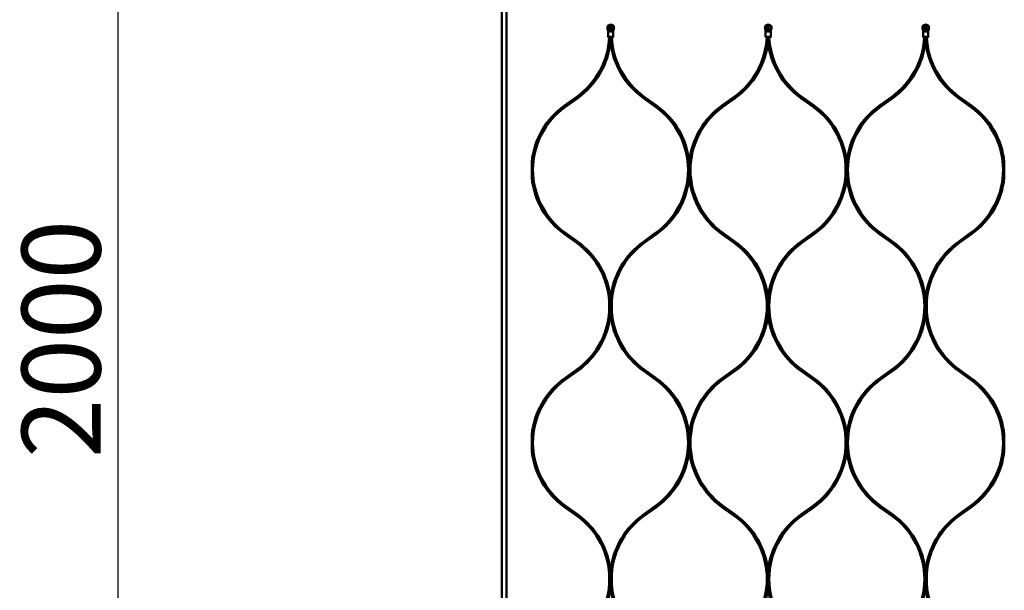
# Model space of a CAD drawing. Extents: x -36994 to 21235, y -36676 to 17410.
# Drawn here: x -33504 to -32253, y -32433 to -31708 of the extents above; entities that cross this region are included whole.
import ezdxf

# ---------------------------------------------------------------- set-up
doc = ezdxf.new("R2010")
doc.units = 0
doc.layers.add('AM_5', color=3, linetype='Continuous', lineweight=25)
doc.layers.add('Sichtbar (ISO)', color=7, linetype='Continuous', lineweight=50)
doc.styles.get("Standard").update_dxf_attribs({"font": 'iso.shx', "height": 100})
doc.dimstyles.new('AM_DIN$0', dxfattribs={"dimtxt": 100, "dimasz": 38, "dimexe": 1, "dimexo": 1, "dimgap": 9, "dimtad": 1, "dimdec": 0, "dimdsep": 46, "dimtxsty": 'Standard', "dimcen": 0, "dimclrd": 1, "dimclre": 1, "dimclrt": 1, "dimadec": 0, "dimazin": 2, "dimtp": 0.1, "dimtm": 0.1, "dimtfac": 0.71, "dimtdec": 0, "dimtmove": 0, "dimatfit": 3, "dimfxl": 1, "dimlwd": -1, "dimlwe": -1, "dimarcsym": 0})

# ---------------------------------------------------------------- blocks, each defined once
blk = doc.blocks.new('*D84')
at = {"layer": 'AM_5', "color": 1, "linetype": 'ByBlock', "transparency": 16777216}
for p, q in [((-32889.6, -31113.8), (-33380.1, -31113.8)), ((-32889.6, -33113.8), (-33380.1, -33113.8))]:
    blk.add_line(p, q, dxfattribs=at)
at = {"layer": 'AM_5', "color": 1, "transparency": 16777216}
blk.add_line((-33379.1, -31151.8), (-33379.1, -33075.8), dxfattribs=at)
for points in [[(-33385.4, -31151.8), (-33372.7, -31151.8), (-33379.1, -31113.8)], [(-33385.4, -33075.8), (-33372.7, -33075.8), (-33379.1, -33113.8)]]:
    blk.add_solid(points, dxfattribs=at)
at = {"layer": 'Defpoints', "color": 0, "transparency": 16777216}
for p in [(-32888.6, -31113.8), (-33379.1, -33113.8), (-32888.6, -33113.8)]:
    blk.add_point(p, dxfattribs=at)
at = {"layer": 'AM_5', "color": 1, "transparency": 16777216, "insert": (-33438.1, -32113.8), "char_height": 100, "attachment_point": 5, "rotation": 90}
blk.add_mtext('2000', dxfattribs=at)

msp = doc.modelspace()

# ---------------------------------------------------------------- linework, layer by layer
at = {"layer": 'Sichtbar (ISO)'}
for p, q in [((-32891.6, -32861.8), (-32891.6, -31365.8)), ((-32885.6, -32861.8), (-32885.6, -31365.8)), ((-32754.3, -31722.7), (-32752.1, -31722.7)), ((-32550, -31721.2), (-32556.5, -31721.2)), ((-32552.1, -31722.7), (-32554.3, -31722.7)), ((-32350, -31721.2), (-32356.5, -31721.2)), ((-32352.1, -31722.7), (-32354.3, -31722.7)), ((-32812, -31817.1), (-32796.4, -31805.9)), ((-32810.8, -31818.7), (-32795.2, -31807.6)), ((-32696.2, -31818.7), (-32711.7, -31807.6)), ((-32695, -31817.1), (-32710.6, -31805.9)), ((-32612, -31817.1), (-32596.4, -31805.9)), ((-32610.8, -31818.7), (-32595.2, -31807.6)), ((-32496.2, -31818.7), (-32511.7, -31807.6)), ((-32495, -31817.1), (-32510.6, -31805.9)), ((-32412, -31817.1), (-32396.4, -31805.9)), ((-32410.8, -31818.7), (-32395.2, -31807.6)), ((-32296.2, -31818.7), (-32311.7, -31807.6)), ((-32295, -31817.1), (-32310.6, -31805.9)), ((-32812, -31980.6), (-32796.4, -31991.7)), ((-32810.8, -31978.9), (-32795.2, -31990.1)), ((-32696.2, -31978.9), (-32711.7, -31990.1)), ((-32695, -31980.6), (-32710.6, -31991.7)), ((-32612, -31980.6), (-32596.4, -31991.7)), ((-32610.8, -31978.9), (-32595.2, -31990.1)), ((-32496.2, -31978.9), (-32511.7, -31990.1)), ((-32495, -31980.6), (-32510.6, -31991.7)), ((-32412, -31980.6), (-32396.4, -31991.7)), ((-32410.8, -31978.9), (-32395.2, -31990.1)), ((-32296.2, -31978.9), (-32311.7, -31990.1)), ((-32295, -31980.6), (-32310.6, -31991.7)), ((-32812, -32163.9), (-32796.4, -32152.7)), ((-32810.8, -32165.5), (-32795.2, -32154.4)), ((-32696.2, -32165.5), (-32711.7, -32154.4)), ((-32695, -32163.9), (-32710.6, -32152.7)), ((-32612, -32163.9), (-32596.4, -32152.7)), ((-32610.8, -32165.5), (-32595.2, -32154.4)), ((-32496.2, -32165.5), (-32511.7, -32154.4)), ((-32495, -32163.9), (-32510.6, -32152.7)), ((-32412, -32163.9), (-32396.4, -32152.7)), ((-32410.8, -32165.5), (-32395.2, -32154.4)), ((-32296.2, -32165.5), (-32311.7, -32154.4)), ((-32295, -32163.9), (-32310.6, -32152.7)), ((-32812, -32327.4), (-32796.4, -32338.5)), ((-32810.8, -32325.7), (-32795.2, -32336.9)), ((-32696.2, -32325.7), (-32711.7, -32336.9)), ((-32695, -32327.4), (-32710.6, -32338.5)), ((-32612, -32327.4), (-32596.4, -32338.5)), ((-32610.8, -32325.7), (-32595.2, -32336.9)), ((-32496.2, -32325.7), (-32511.7, -32336.9)), ((-32495, -32327.4), (-32510.6, -32338.5)), ((-32412, -32327.4), (-32396.4, -32338.5)), ((-32410.8, -32325.7), (-32395.2, -32336.9)), ((-32296.2, -32325.7), (-32311.7, -32336.9)), ((-32295, -32327.4), (-32310.6, -32338.5))]:
    msp.add_line(p, q, dxfattribs=at)
for points in [[(-32755.6, -31730.2), (-32756, -31730.2), (-32756.5, -31729.7), (-32756.5, -31722.7, 0.065543), (-32756.7, -31721.1), (-32757.2, -31719.1, -0.109518), (-32757.3, -31717.3), (-32757.1, -31716, -0.473274), (-32749.4, -31716), (-32749.1, -31717.3, -0.109518), (-32749.2, -31719.1), (-32749.8, -31721.1, 0.065543), (-32750, -31722.7), (-32750, -31729.7), (-32750.5, -31730.2), (-32750.8, -31730.2), (-32752.1, -31730.2), (-32754.3, -31730.2)], [(-32550, -31722.7, -0.065543), (-32549.8, -31721.1), (-32549.2, -31719.1, 0.109518), (-32549.1, -31717.3), (-32549.4, -31716, 0.473274), (-32557.1, -31716), (-32557.3, -31717.3, 0.109518), (-32557.2, -31719.1), (-32556.7, -31721.1, -0.065543), (-32556.5, -31722.7), (-32556.5, -31729.7), (-32556, -31730.2), (-32555.6, -31730.2), (-32554.3, -31730.2), (-32552.1, -31730.2), (-32550.8, -31730.2), (-32550.5, -31730.2), (-32550, -31729.7)], [(-32350, -31722.7, -0.065543), (-32349.8, -31721.1), (-32349.2, -31719.1, 0.109518), (-32349.1, -31717.3), (-32349.4, -31716, 0.473274), (-32357.1, -31716), (-32357.3, -31717.3, 0.109518), (-32357.2, -31719.1), (-32356.7, -31721.1, -0.065543), (-32356.5, -31722.7), (-32356.5, -31729.7), (-32356, -31730.2), (-32355.6, -31730.2), (-32354.3, -31730.2), (-32352.1, -31730.2), (-32350.8, -31730.2), (-32350.5, -31730.2), (-32350, -31729.7)]]:
    msp.add_lwpolyline(points, format="xyb", close=True, dxfattribs=at)
for points in [[(-32757.1, -31716), (-32756.9, -31716, -0.459728), (-32749.5, -31716), (-32749.4, -31716)], [(-32556.9, -31716, -0.459728), (-32549.5, -31716), (-32549.4, -31716)], [(-32356.9, -31716, -0.459728), (-32349.5, -31716), (-32349.4, -31716)], [(-32795.2, -31807.6, 0.215803), (-32753.5, -31735.5), (-32753.5, -31730.2), (-32753.5, -31735.5, 0.215803), (-32711.7, -31807.6)], [(-32595.2, -31807.6, 0.215803), (-32553.5, -31735.5), (-32553.5, -31730.2), (-32553.5, -31735.5, 0.215803), (-32511.7, -31807.6)], [(-32395.2, -31807.6, 0.215803), (-32353.5, -31735.5), (-32353.5, -31730.2), (-32353.5, -31735.5, 0.215803), (-32311.7, -31807.6)], [(-32812, -31817.1, 0.215738), (-32853.5, -31888.8), (-32853.5, -31898.8), (-32853.5, -31908.8, 0.215738), (-32812, -31980.6)], [(-32695, -31980.6, 0.215738), (-32653.5, -31908.8), (-32653.5, -31898.8), (-32653.5, -31888.8, 0.215738), (-32695, -31817.1)], [(-32612, -31817.1, 0.215738), (-32653.5, -31888.8), (-32653.5, -31898.8), (-32653.5, -31908.8, 0.215738), (-32612, -31980.6)], [(-32495, -31980.6, 0.215738), (-32453.5, -31908.8), (-32453.5, -31898.8), (-32453.5, -31888.8, 0.215738), (-32495, -31817.1)], [(-32412, -31817.1, 0.215738), (-32453.5, -31888.8), (-32453.5, -31898.8), (-32453.5, -31908.8, 0.215738), (-32412, -31980.6)], [(-32295, -31980.6, 0.215738), (-32253.5, -31908.8), (-32253.5, -31898.8), (-32253.5, -31888.8, 0.215738), (-32295, -31817.1)], [(-32810.8, -31818.7, 0.241994), (-32852, -31898.8, 0.241994), (-32810.8, -31978.9)], [(-32696.2, -31978.9, 0.241994), (-32655, -31898.8, 0.241994), (-32696.2, -31818.7)], [(-32610.8, -31818.7, 0.241994), (-32652, -31898.8, 0.241994), (-32610.8, -31978.9)], [(-32496.2, -31978.9, 0.241994), (-32455, -31898.8, 0.241994), (-32496.2, -31818.7)], [(-32410.8, -31818.7, 0.241994), (-32452, -31898.8, 0.241994), (-32410.8, -31978.9)], [(-32296.2, -31978.9, 0.241994), (-32255, -31898.8, 0.241994), (-32296.2, -31818.7)], [(-32796.4, -32152.7, 0.241994), (-32755, -32072.2, 0.241994), (-32796.4, -31991.7)], [(-32711.7, -31990.1, 0.215803), (-32753.5, -32062.2), (-32753.5, -32072.2), (-32753.5, -32062.2, 0.215803), (-32795.2, -31990.1)], [(-32710.6, -31991.7, 0.241994), (-32752, -32072.2, 0.241994), (-32710.6, -32152.7)], [(-32596.4, -32152.7, 0.241994), (-32555, -32072.2, 0.241994), (-32596.4, -31991.7)], [(-32511.7, -31990.1, 0.215803), (-32553.5, -32062.2), (-32553.5, -32072.2), (-32553.5, -32062.2, 0.215803), (-32595.2, -31990.1)], [(-32510.6, -31991.7, 0.241994), (-32552, -32072.2, 0.241994), (-32510.6, -32152.7)], [(-32396.4, -32152.7, 0.241994), (-32355, -32072.2, 0.241994), (-32396.4, -31991.7)], [(-32311.7, -31990.1, 0.215803), (-32353.5, -32062.2), (-32353.5, -32072.2), (-32353.5, -32062.2, 0.215803), (-32395.2, -31990.1)], [(-32310.6, -31991.7, 0.241994), (-32352, -32072.2, 0.241994), (-32310.6, -32152.7)], [(-32795.2, -32154.4, 0.215803), (-32753.5, -32082.3), (-32753.5, -32072.2), (-32753.5, -32082.3, 0.215803), (-32711.7, -32154.4)], [(-32595.2, -32154.4, 0.215803), (-32553.5, -32082.3), (-32553.5, -32072.2), (-32553.5, -32082.3, 0.215803), (-32511.7, -32154.4)], [(-32395.2, -32154.4, 0.215803), (-32353.5, -32082.3), (-32353.5, -32072.2), (-32353.5, -32082.3, 0.215803), (-32311.7, -32154.4)], [(-32812, -32163.9, 0.215738), (-32853.5, -32235.6), (-32853.5, -32245.6), (-32853.5, -32255.6, 0.215738), (-32812, -32327.4)], [(-32810.8, -32165.5, 0.241994), (-32852, -32245.6, 0.241994), (-32810.8, -32325.7)], [(-32696.2, -32325.7, 0.241994), (-32655, -32245.6, 0.241994), (-32696.2, -32165.5)], [(-32695, -32327.4, 0.215738), (-32653.5, -32255.6), (-32653.5, -32245.6), (-32653.5, -32235.6, 0.215738), (-32695, -32163.9)], [(-32612, -32163.9, 0.215738), (-32653.5, -32235.6), (-32653.5, -32245.6), (-32653.5, -32255.6, 0.215738), (-32612, -32327.4)], [(-32610.8, -32165.5, 0.241994), (-32652, -32245.6, 0.241994), (-32610.8, -32325.7)], [(-32496.2, -32325.7, 0.241994), (-32455, -32245.6, 0.241994), (-32496.2, -32165.5)], [(-32495, -32327.4, 0.215738), (-32453.5, -32255.6), (-32453.5, -32245.6), (-32453.5, -32235.6, 0.215738), (-32495, -32163.9)], [(-32412, -32163.9, 0.215738), (-32453.5, -32235.6), (-32453.5, -32245.6), (-32453.5, -32255.6, 0.215738), (-32412, -32327.4)], [(-32410.8, -32165.5, 0.241994), (-32452, -32245.6, 0.241994), (-32410.8, -32325.7)], [(-32296.2, -32325.7, 0.241994), (-32255, -32245.6, 0.241994), (-32296.2, -32165.5)], [(-32295, -32327.4, 0.215738), (-32253.5, -32255.6), (-32253.5, -32245.6), (-32253.5, -32235.6, 0.215738), (-32295, -32163.9)], [(-32796.4, -32499.5, 0.241994), (-32755, -32419, 0.241994), (-32796.4, -32338.5)], [(-32711.7, -32336.9, 0.215803), (-32753.5, -32409), (-32753.5, -32419), (-32753.5, -32409, 0.215803), (-32795.2, -32336.9)], [(-32710.6, -32338.5, 0.241994), (-32752, -32419, 0.241994), (-32710.6, -32499.5)], [(-32596.4, -32499.5, 0.241994), (-32555, -32419, 0.241994), (-32596.4, -32338.5)], [(-32511.7, -32336.9, 0.215803), (-32553.5, -32409), (-32553.5, -32419), (-32553.5, -32409, 0.215803), (-32595.2, -32336.9)], [(-32510.6, -32338.5, 0.241994), (-32552, -32419, 0.241994), (-32510.6, -32499.5)], [(-32396.4, -32499.5, 0.241994), (-32355, -32419, 0.241994), (-32396.4, -32338.5)], [(-32311.7, -32336.9, 0.215803), (-32353.5, -32409), (-32353.5, -32419), (-32353.5, -32409, 0.215803), (-32395.2, -32336.9)], [(-32310.6, -32338.5, 0.241994), (-32352, -32419, 0.241994), (-32310.6, -32499.5)], [(-32795.2, -32501.2, 0.215803), (-32753.5, -32429.1), (-32753.5, -32419), (-32753.5, -32429.1, 0.215803), (-32711.7, -32501.2)], [(-32595.2, -32501.2, 0.215803), (-32553.5, -32429.1), (-32553.5, -32419), (-32553.5, -32429.1, 0.215803), (-32511.7, -32501.2)], [(-32395.2, -32501.2, 0.215803), (-32353.5, -32429.1), (-32353.5, -32419), (-32353.5, -32429.1, 0.215803), (-32311.7, -32501.2)]]:
    msp.add_lwpolyline(points, format="xyb", dxfattribs=at)
for points in [[(-32756.5, -31729.7), (-32756.1, -31729.7), (-32754.3, -31729.7), (-32752.1, -31729.7), (-32750.4, -31729.7), (-32750, -31729.7)], [(-32550, -31729.7), (-32550.4, -31729.7), (-32552.1, -31729.7), (-32554.3, -31729.7), (-32556.1, -31729.7), (-32556.5, -31729.7)], [(-32350, -31729.7), (-32350.4, -31729.7), (-32352.1, -31729.7), (-32354.3, -31729.7), (-32356.1, -31729.7), (-32356.5, -31729.7)]]:
    msp.add_lwpolyline(points, dxfattribs=at)
for centre, radius in [((-32753.2, -31718), 1.7), ((-32753.2, -31718), 1.5), ((-32553.2, -31718), 1.7), ((-32553.2, -31718), 1.5), ((-32353.2, -31718), 1.7), ((-32353.2, -31718), 1.5)]:
    msp.add_circle(centre, radius, dxfattribs=at)
for centre, start, end in [((-32854, -31725.4), 305.5852, 357.2499), ((-32653, -31725.4), 182.7501, 234.4148), ((-32654, -31725.4), 305.5852, 357.2499), ((-32453, -31725.4), 182.7501, 234.4148), ((-32454, -31725.4), 305.5852, 357.2499), ((-32253, -31725.4), 182.7501, 234.4148)]:
    msp.add_arc(centre, 99, start, end, dxfattribs=at)
for points, weights, knots in [([(-32756.9, -31716), (-32757, -31716.4), (-32757.1, -31716.8), (-32757.1, -31717.3), (-32757.3, -31717.9), (-32757.2, -31718.5), (-32757.1, -31719.1), (-32756.9, -31719.8), (-32756.7, -31720.5), (-32756.5, -31721.1), (-32756.5, -31721.1), (-32756.5, -31721.2), (-32756.5, -31721.2), (-32754.3, -31721.2), (-32752.1, -31721.2), (-32750, -31721.2), (-32750, -31721.3), (-32750.1, -31721.4), (-32750.2, -31721.5), (-32750.4, -31721.8), (-32750.6, -31722), (-32751, -31722.3), (-32751.2, -31722.5), (-32751.6, -31722.6), (-32751.7, -31722.6), (-32751.9, -31722.6), (-32752, -31722.7), (-32752.1, -31722.7)], [1, 1.0002786719, 1.0002786719, 1, 0.982895933517, 0.982895933517, 1, 1.00203633901, 1.00203633901, 1, 1, 1, 1, 1, 1, 1, 1, 1, 1, 1, 1, 1, 1, 1, 1, 1, 1, 1], [0, 0, 0, 0, 0.127035, 0.127035, 0.127035, 0.581053, 0.581053, 0.581053, 0.795896, 0.795896, 0.795896, 0.801445, 0.801445, 0.801445, 1.801445, 1.801445, 1.801445, 1.845103, 1.845103, 1.845103, 1.980479, 1.980479, 2.075968, 2.075968, 2.120148, 2.120148, 2.163276, 2.163276, 2.163276, 2.163276]), ([(-32749.5, -31716), (-32749.4, -31716.4), (-32749.4, -31716.8), (-32749.3, -31717.3), (-32749.2, -31717.9), (-32749.2, -31718.5), (-32749.4, -31719.1), (-32749.6, -31719.8), (-32749.8, -31720.5), (-32750, -31721.1), (-32750, -31721.1), (-32750, -31721.2), (-32750, -31721.2)], [1, 1.0002786719, 1.0002786719, 1, 0.982895933517, 0.982895933517, 1, 1.00203633901, 1.00203633901, 1, 1, 1, 1], [0, 0, 0, 0, 0.127035, 0.127035, 0.127035, 0.5810531, 0.5810531, 0.5810531, 0.7958965, 0.7958965, 0.7958965, 0.8014445, 0.8014445, 0.8014445, 0.8014445]), ([(-32554.3, -31722.7), (-32554.5, -31722.7), (-32554.7, -31722.6), (-32555.1, -31722.5), (-32555.2, -31722.4), (-32555.8, -31722.1), (-32556.1, -31721.7), (-32556.3, -31721.5), (-32556.3, -31721.4), (-32556.4, -31721.3), (-32556.5, -31721.2), (-32556.5, -31721.2), (-32556.5, -31721.1), (-32556.5, -31721.1), (-32556.7, -31720.5), (-32556.9, -31719.8), (-32557.1, -31719.1), (-32557.2, -31718.5), (-32557.3, -31717.9), (-32557.1, -31717.3), (-32557.1, -31716.8), (-32557, -31716.4), (-32556.9, -31716), (-32557, -31716), (-32557, -31716), (-32557.1, -31716)], [1, 1, 1, 1, 1, 1, 1, 1, 1, 1, 1, 1, 1, 1, 1.00203633902, 1.00203633902, 1, 0.982895933517, 0.982895933517, 1, 1.0002786719, 1.0002786719, 1, 1, 1, 1], [0, 0, 0, 0, 0.056142, 0.056142, 0.121768, 0.121768, 0.279369, 0.279369, 0.279369, 0.323027, 0.323027, 0.323027, 0.328575, 0.328575, 0.328575, 0.543418, 0.543418, 0.543418, 0.997436, 0.997436, 0.997436, 1.124471, 1.124471, 1.124471, 2.124471, 2.124471, 2.124471, 2.124471]), ([(-32549.5, -31716), (-32549.4, -31716.4), (-32549.4, -31716.8), (-32549.3, -31717.3), (-32549.2, -31717.9), (-32549.2, -31718.5), (-32549.4, -31719.1), (-32549.6, -31719.8), (-32549.8, -31720.5), (-32550, -31721.1), (-32550, -31721.1), (-32550, -31721.2), (-32550, -31721.2), (-32550, -31721.3), (-32550.1, -31721.4), (-32550.2, -31721.5), (-32550.3, -31721.7), (-32550.5, -31722), (-32551, -31722.3), (-32551.2, -31722.5), (-32551.6, -31722.6), (-32551.7, -31722.6), (-32551.9, -31722.6), (-32552, -31722.7), (-32552.1, -31722.7)], [1, 1.0002786719, 1.0002786719, 1, 0.982895933517, 0.982895933517, 1, 1.00203633902, 1.00203633902, 1, 1, 1, 1, 1, 1, 1, 1, 1, 1, 1, 1, 1, 1, 1, 1], [0, 0, 0, 0, 0.127035, 0.127035, 0.127035, 0.581053, 0.581053, 0.581053, 0.795896, 0.795896, 0.795896, 0.801445, 0.801445, 0.801445, 0.845103, 0.845103, 0.845103, 0.94312, 0.94312, 0.997481, 0.997481, 1.022623, 1.022623, 1.047168, 1.047168, 1.047168, 1.047168]), ([(-32354.3, -31722.7), (-32354.5, -31722.7), (-32354.7, -31722.6), (-32355.1, -31722.5), (-32355.2, -31722.4), (-32355.8, -31722.1), (-32356.1, -31721.7), (-32356.3, -31721.5), (-32356.3, -31721.4), (-32356.4, -31721.3), (-32356.5, -31721.2), (-32356.5, -31721.2), (-32356.5, -31721.1), (-32356.5, -31721.1), (-32356.7, -31720.5), (-32356.9, -31719.8), (-32357.1, -31719.1), (-32357.2, -31718.5), (-32357.3, -31717.9), (-32357.1, -31717.3), (-32357.1, -31716.8), (-32357, -31716.4), (-32356.9, -31716), (-32357, -31716), (-32357, -31716), (-32357.1, -31716)], [1, 1, 1, 1, 1, 1, 1, 1, 1, 1, 1, 1, 1, 1, 1.00203633902, 1.00203633902, 1, 0.982895933517, 0.982895933517, 1, 1.0002786719, 1.0002786719, 1, 1, 1, 1], [0, 0, 0, 0, 0.056142, 0.056142, 0.121768, 0.121768, 0.279369, 0.279369, 0.279369, 0.323027, 0.323027, 0.323027, 0.328575, 0.328575, 0.328575, 0.543418, 0.543418, 0.543418, 0.997436, 0.997436, 0.997436, 1.124471, 1.124471, 1.124471, 2.124471, 2.124471, 2.124471, 2.124471]), ([(-32349.5, -31716), (-32349.4, -31716.4), (-32349.4, -31716.8), (-32349.3, -31717.3), (-32349.2, -31717.9), (-32349.2, -31718.5), (-32349.4, -31719.1), (-32349.6, -31719.8), (-32349.8, -31720.5), (-32350, -31721.1), (-32350, -31721.1), (-32350, -31721.2), (-32350, -31721.2), (-32350, -31721.3), (-32350.1, -31721.4), (-32350.2, -31721.5), (-32350.3, -31721.7), (-32350.5, -31722), (-32351, -31722.3), (-32351.2, -31722.5), (-32351.6, -31722.6), (-32351.7, -31722.6), (-32351.9, -31722.6), (-32352, -31722.7), (-32352.1, -31722.7)], [1, 1.0002786719, 1.0002786719, 1, 0.982895933517, 0.982895933517, 1, 1.00203633902, 1.00203633902, 1, 1, 1, 1, 1, 1, 1, 1, 1, 1, 1, 1, 1, 1, 1, 1], [0, 0, 0, 0, 0.127035, 0.127035, 0.127035, 0.581053, 0.581053, 0.581053, 0.795896, 0.795896, 0.795896, 0.801445, 0.801445, 0.801445, 0.845103, 0.845103, 0.845103, 0.94312, 0.94312, 0.997481, 0.997481, 1.022623, 1.022623, 1.047168, 1.047168, 1.047168, 1.047168])]:
    msp.add_rational_spline(points, weights, degree=3, knots=knots, dxfattribs=at)
msp.add_open_spline([(-32754.3, -31722.7), (-32754.5, -31722.7), (-32754.7, -31722.6), (-32755.1, -31722.5), (-32755.2, -31722.4), (-32755.8, -31722.1), (-32756.1, -31721.7), (-32756.3, -31721.5), (-32756.3, -31721.4), (-32756.4, -31721.3), (-32756.5, -31721.2)], degree=3, knots=[0, 0, 0, 0, 0.0561345, 0.0561345, 0.1217048, 0.1217048, 0.2793591, 0.2793591, 0.2793591, 0.3230174, 0.3230174, 0.3230174, 0.3230174], dxfattribs=at)

# ---------------------------------------------------------------- dimensions: what is measured, and where the dimension line sits
at = {"layer": 'AM_5'}
dim = msp.add_linear_dim(base=(-33379.1, -33113.8), p1=(-32888.6, -31113.8), p2=(-32888.6, -33113.8), angle=90, dimstyle='AM_DIN$0', dxfattribs=at)
dim.commit()
dim.dimension.update_dxf_attribs({"geometry": '*D84', "text_midpoint": (-33438.1, -32113.8)})

doc.saveas('drawing.dxf')
